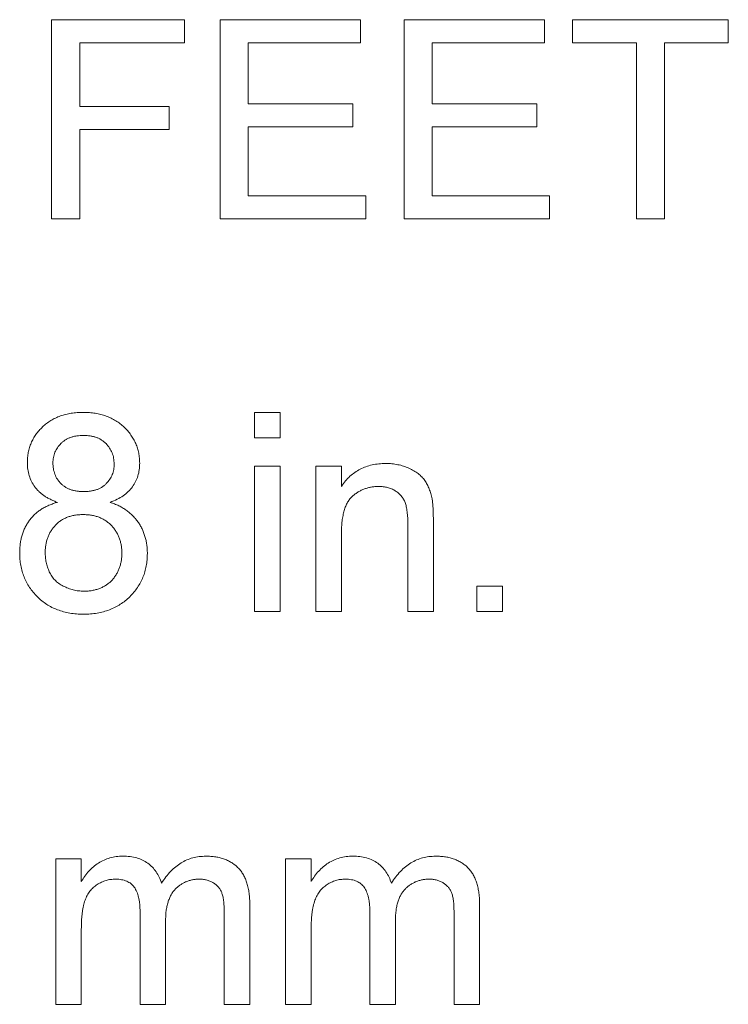
# Model space of a CAD drawing. Units: inches. Extents: x 0.6 to 16.5, y 0.4 to 10.6.
# Drawn here: x 14.4 to 14.5, y 6.2 to 6.3 of the extents above; entities that cross this region are included whole.
import ezdxf

# ---------------------------------------------------------------- set-up
doc = ezdxf.new("R2010")
doc.units = ezdxf.units.IN
doc.header["$MEASUREMENT"] = 0

msp = doc.modelspace()

# ---------------------------------------------------------------- linework, layer by layer
at = {"color": 7, "linetype": 'Continuous', "lineweight": 15}
for p, q in [((14.4497, 6.26042), (14.4497, 6.28385)), ((14.4497, 6.28385), (14.46533, 6.28385)), ((14.46533, 6.28385), (14.46533, 6.28115)), ((14.46953, 6.28385), (14.48606, 6.28385)), ((14.46953, 6.26042), (14.46953, 6.28385)), ((14.48606, 6.28385), (14.48606, 6.28115)), ((14.49117, 6.26042), (14.49117, 6.28385)), ((14.49117, 6.28385), (14.5077, 6.28385)), ((14.5077, 6.28385), (14.5077, 6.28115)), ((14.511, 6.28115), (14.511, 6.28385)), ((14.511, 6.28385), (14.52933, 6.28385)), ((14.52933, 6.28385), (14.52933, 6.28115)), ((14.45301, 6.28115), (14.45301, 6.27364)), ((14.46533, 6.28115), (14.45301, 6.28115)), ((14.48606, 6.28115), (14.47284, 6.28115)), ((14.47284, 6.28115), (14.47284, 6.27394)), ((14.49447, 6.28115), (14.49447, 6.27394)), ((14.5077, 6.28115), (14.49447, 6.28115)), ((14.51851, 6.28115), (14.511, 6.28115)), ((14.51851, 6.26042), (14.51851, 6.28115)), ((14.52933, 6.28115), (14.52182, 6.28115)), ((14.52182, 6.28115), (14.52182, 6.26042)), ((14.47284, 6.27394), (14.48516, 6.27394)), ((14.48516, 6.27394), (14.48516, 6.27123)), ((14.49447, 6.27394), (14.50679, 6.27394)), ((14.50679, 6.27394), (14.50679, 6.27123)), ((14.45301, 6.27364), (14.46352, 6.27364)), ((14.46352, 6.27364), (14.46352, 6.27093)), ((14.46352, 6.27093), (14.45301, 6.27093)), ((14.45301, 6.27093), (14.45301, 6.26042)), ((14.48516, 6.27123), (14.47284, 6.27123)), ((14.47284, 6.27123), (14.47284, 6.26312)), ((14.49447, 6.27123), (14.49447, 6.26312)), ((14.50679, 6.27123), (14.49447, 6.27123)), ((14.47284, 6.26312), (14.48666, 6.26312)), ((14.48666, 6.26312), (14.48666, 6.26042)), ((14.49447, 6.26312), (14.5083, 6.26312)), ((14.5083, 6.26312), (14.5083, 6.26042)), ((14.45301, 6.26042), (14.4497, 6.26042)), ((14.48666, 6.26042), (14.46953, 6.26042)), ((14.5083, 6.26042), (14.49117, 6.26042)), ((14.52182, 6.26042), (14.51851, 6.26042)), ((14.47359, 6.23465), (14.47359, 6.23765)), ((14.47359, 6.23765), (14.4766, 6.23765)), ((14.4766, 6.23765), (14.4766, 6.23465)), ((14.4766, 6.23465), (14.47359, 6.23465)), ((14.47359, 6.21422), (14.47359, 6.23134)), ((14.47359, 6.23134), (14.4766, 6.23134)), ((14.4766, 6.23134), (14.4766, 6.21422)), ((14.4808, 6.21422), (14.4808, 6.23134)), ((14.4808, 6.23134), (14.48381, 6.23134)), ((14.48381, 6.23134), (14.48381, 6.22895)), ((14.49162, 6.21422), (14.49162, 6.22444)), ((14.49462, 6.22469), (14.49462, 6.21422)), ((14.48381, 6.2234), (14.48381, 6.21422)), ((14.49973, 6.21422), (14.49973, 6.21722)), ((14.49973, 6.21722), (14.50274, 6.21722)), ((14.50274, 6.21722), (14.50274, 6.21422)), ((14.4766, 6.21422), (14.47359, 6.21422)), ((14.48381, 6.21422), (14.4808, 6.21422)), ((14.49462, 6.21422), (14.49162, 6.21422)), ((14.50274, 6.21422), (14.49973, 6.21422)), ((14.45019, 6.16801), (14.45019, 6.18514)), ((14.45019, 6.18514), (14.4532, 6.18514)), ((14.4532, 6.18514), (14.4532, 6.18247)), ((14.47723, 6.16801), (14.47723, 6.18514)), ((14.47723, 6.18514), (14.48024, 6.18514)), ((14.48024, 6.18514), (14.48024, 6.18247)), ((14.46011, 6.16801), (14.46011, 6.17894)), ((14.47303, 6.17971), (14.47303, 6.16801)), ((14.48715, 6.16801), (14.48715, 6.17894)), ((14.50007, 6.17971), (14.50007, 6.16801)), ((14.46311, 6.17779), (14.46311, 6.16801)), ((14.47002, 6.16801), (14.47002, 6.17861)), ((14.49015, 6.17779), (14.49015, 6.16801)), ((14.49707, 6.16801), (14.49707, 6.17861)), ((14.4532, 6.17674), (14.4532, 6.16801)), ((14.48024, 6.17674), (14.48024, 6.16801)), ((14.4532, 6.16801), (14.45019, 6.16801)), ((14.46311, 6.16801), (14.46011, 6.16801)), ((14.47303, 6.16801), (14.47002, 6.16801)), ((14.48024, 6.16801), (14.47723, 6.16801)), ((14.49015, 6.16801), (14.48715, 6.16801)), ((14.50007, 6.16801), (14.49707, 6.16801))]:
    msp.add_line(p, q, dxfattribs=at)
for points, knots in [([(14.44685, 6.23174), (14.44685, 6.23195), (14.44686, 6.23235), (14.44695, 6.23294), (14.44709, 6.23351), (14.44729, 6.23405), (14.44754, 6.23456), (14.44785, 6.23506), (14.44822, 6.23552), (14.44864, 6.23596), (14.4491, 6.23636), (14.44961, 6.2367), (14.45016, 6.237), (14.45074, 6.23724), (14.45136, 6.23743), (14.45201, 6.23755), (14.4527, 6.23764), (14.45318, 6.23765), (14.45342, 6.23765)], [0, 0, 0, 0, 0.062141, 0.121985, 0.180599, 0.238169, 0.296236, 0.354352, 0.414075, 0.475402, 0.537234, 0.599272, 0.661181, 0.724278, 0.789184, 0.856374, 0.926496, 1, 1, 1, 1]), ([(14.45342, 6.23765), (14.45367, 6.23765), (14.45414, 6.23764), (14.45484, 6.23756), (14.4555, 6.23742), (14.45612, 6.23723), (14.45671, 6.23698), (14.45726, 6.23668), (14.45778, 6.23633), (14.45825, 6.23592), (14.45867, 6.23548), (14.45904, 6.235), (14.45936, 6.2345), (14.45962, 6.23398), (14.45982, 6.23344), (14.45997, 6.23287), (14.46005, 6.23228), (14.46006, 6.23187), (14.46007, 6.23167)], [0, 0, 0, 0, 0.073202, 0.14259, 0.209629, 0.274889, 0.337938, 0.40047, 0.46251, 0.525016, 0.586701, 0.646826, 0.70523, 0.763317, 0.820724, 0.879293, 0.93851, 1, 1, 1, 1]), ([(14.45346, 6.23495), (14.45332, 6.23495), (14.45305, 6.23494), (14.45266, 6.23489), (14.45229, 6.23483), (14.45195, 6.23471), (14.45162, 6.23459), (14.45133, 6.23442), (14.45105, 6.23423), (14.45072, 6.23393), (14.45038, 6.23352), (14.45007, 6.23297), (14.44989, 6.23236), (14.44986, 6.23194), (14.44985, 6.23173)], [0, 0, 0, 0, 0.076254, 0.148653, 0.21829, 0.284573, 0.348259, 0.410673, 0.472184, 0.533531, 0.653395, 0.767712, 0.881685, 1, 1, 1, 1]), ([(14.45706, 6.23159), (14.45705, 6.23181), (14.45703, 6.23226), (14.45685, 6.2329), (14.45654, 6.23348), (14.45619, 6.23391), (14.45586, 6.23421), (14.45558, 6.23441), (14.45529, 6.23458), (14.45496, 6.23471), (14.45462, 6.23482), (14.45425, 6.23489), (14.45386, 6.23494), (14.4536, 6.23495), (14.45346, 6.23495)], [0, 0, 0, 0, 0.123365, 0.241393, 0.357386, 0.477289, 0.537882, 0.599252, 0.660739, 0.723055, 0.787912, 0.855385, 0.925386, 1, 1, 1, 1]), ([(14.4504, 6.22707), (14.45025, 6.22712), (14.44996, 6.22723), (14.44956, 6.22742), (14.44917, 6.22762), (14.44882, 6.22784), (14.44851, 6.22808), (14.44821, 6.22834), (14.44795, 6.22861), (14.44764, 6.22899), (14.44732, 6.22952), (14.44704, 6.23021), (14.44688, 6.23096), (14.44686, 6.23148), (14.44685, 6.23174)], [0, 0, 0, 0, 0.074185, 0.145417, 0.213638, 0.278851, 0.342083, 0.403246, 0.463221, 0.521426, 0.637269, 0.753722, 0.873222, 1, 1, 1, 1]), ([(14.44985, 6.23173), (14.44986, 6.23161), (14.44986, 6.23137), (14.4499, 6.23102), (14.44998, 6.23069), (14.45008, 6.23037), (14.45021, 6.23007), (14.45037, 6.22979), (14.45057, 6.22953), (14.45079, 6.22928), (14.45103, 6.22906), (14.45131, 6.22887), (14.45161, 6.2287), (14.45193, 6.22857), (14.45228, 6.22846), (14.45266, 6.22839), (14.45307, 6.22834), (14.45334, 6.22834), (14.45349, 6.22834)], [0, 0, 0, 0, 0.065186, 0.127438, 0.187402, 0.246293, 0.303866, 0.361457, 0.419417, 0.477951, 0.536485, 0.595801, 0.656717, 0.719221, 0.783691, 0.851663, 0.923965, 1, 1, 1, 1]), ([(14.45349, 6.22834), (14.45363, 6.22834), (14.4539, 6.22834), (14.45429, 6.22839), (14.45466, 6.22846), (14.45501, 6.22856), (14.45533, 6.2287), (14.45563, 6.22886), (14.4559, 6.22905), (14.45622, 6.22935), (14.45656, 6.22976), (14.45685, 6.23032), (14.45704, 6.23094), (14.45705, 6.23137), (14.45706, 6.23159)], [0, 0, 0, 0, 0.076854, 0.149861, 0.218412, 0.285039, 0.34884, 0.409866, 0.471166, 0.531659, 0.649463, 0.76374, 0.878732, 1, 1, 1, 1]), ([(14.46007, 6.23167), (14.46006, 6.23141), (14.46004, 6.2309), (14.45987, 6.23018), (14.4596, 6.2295), (14.45922, 6.22887), (14.45873, 6.22832), (14.45812, 6.22782), (14.4574, 6.2274), (14.45687, 6.22718), (14.45659, 6.22707)], [0, 0, 0, 0, 0.12481, 0.24473, 0.360917, 0.477472, 0.596907, 0.722033, 0.855127, 1, 1, 1, 1]), ([(14.48381, 6.22895), (14.48396, 6.22917), (14.48427, 6.22959), (14.48479, 6.23014), (14.48538, 6.2306), (14.48601, 6.23099), (14.48669, 6.23128), (14.48742, 6.23149), (14.48821, 6.23162), (14.48875, 6.23164), (14.48902, 6.23164)], [0, 0, 0, 0, 0.128951, 0.252973, 0.373396, 0.492638, 0.612688, 0.736276, 0.865056, 1, 1, 1, 1]), ([(14.48902, 6.23164), (14.48926, 6.23164), (14.48974, 6.23163), (14.49044, 6.23151), (14.49111, 6.23135), (14.49174, 6.2311), (14.49232, 6.23081), (14.49284, 6.23047), (14.49327, 6.23008), (14.49362, 6.22965), (14.49391, 6.22917), (14.49414, 6.22865), (14.49434, 6.22809), (14.49443, 6.2277), (14.49447, 6.2275)], [0, 0, 0, 0, 0.096423, 0.190105, 0.281733, 0.372805, 0.460085, 0.541273, 0.617891, 0.691253, 0.76452, 0.840097, 0.918232, 1, 1, 1, 1]), ([(14.48819, 6.22894), (14.48804, 6.22893), (14.48775, 6.22893), (14.48732, 6.22888), (14.48692, 6.22878), (14.48652, 6.22865), (14.48614, 6.22849), (14.48578, 6.2283), (14.48543, 6.22806), (14.48509, 6.22779), (14.48478, 6.22747), (14.48452, 6.22707), (14.4843, 6.22661), (14.48412, 6.2261), (14.48398, 6.22551), (14.48388, 6.22487), (14.48382, 6.22415), (14.48381, 6.22366), (14.48381, 6.2234)], [0, 0, 0, 0, 0.054744, 0.107502, 0.159444, 0.210783, 0.261361, 0.312396, 0.364361, 0.417705, 0.47244, 0.530699, 0.592893, 0.660801, 0.734468, 0.815779, 0.903965, 1, 1, 1, 1]), ([(14.49162, 6.22444), (14.49162, 6.22471), (14.49161, 6.22522), (14.49155, 6.22593), (14.49145, 6.22653), (14.49132, 6.22704), (14.49111, 6.22746), (14.49085, 6.22783), (14.49052, 6.22816), (14.49014, 6.22844), (14.48971, 6.22867), (14.48923, 6.22883), (14.48872, 6.22892), (14.48837, 6.22893), (14.48819, 6.22894)], [0, 0, 0, 0, 0.12551, 0.234085, 0.327032, 0.405088, 0.474754, 0.54358, 0.61344, 0.686712, 0.761543, 0.83771, 0.916917, 1, 1, 1, 1]), ([(14.49447, 6.2275), (14.49448, 6.22743), (14.49451, 6.22727), (14.49454, 6.22701), (14.49457, 6.22672), (14.49459, 6.22639), (14.4946, 6.22602), (14.49462, 6.22561), (14.49462, 6.22516), (14.49462, 6.22486), (14.49462, 6.22469)], [0, 0, 0, 0, 0.079515, 0.171789, 0.275677, 0.394385, 0.526237, 0.671423, 0.828207, 1, 1, 1, 1]), ([(14.44595, 6.22112), (14.44595, 6.2213), (14.44596, 6.22167), (14.44601, 6.22221), (14.4461, 6.22273), (14.44623, 6.22322), (14.44639, 6.2237), (14.44659, 6.22414), (14.44683, 6.22457), (14.4471, 6.22497), (14.4474, 6.22534), (14.44774, 6.22568), (14.44811, 6.22599), (14.4485, 6.22627), (14.44893, 6.22652), (14.4494, 6.22673), (14.44988, 6.22693), (14.45022, 6.22702), (14.4504, 6.22707)], [0, 0, 0, 0, 0.069837, 0.137031, 0.20149, 0.264549, 0.325984, 0.386638, 0.446522, 0.506375, 0.56588, 0.624696, 0.684126, 0.744169, 0.805421, 0.86839, 0.933202, 1, 1, 1, 1]), ([(14.45659, 6.22707), (14.45677, 6.22701), (14.45711, 6.22689), (14.4576, 6.22667), (14.45805, 6.22643), (14.45848, 6.22616), (14.45887, 6.22586), (14.45923, 6.22553), (14.45956, 6.22518), (14.45986, 6.2248), (14.46012, 6.22439), (14.46035, 6.22397), (14.46054, 6.22353), (14.46069, 6.22306), (14.46083, 6.22259), (14.46091, 6.22208), (14.46096, 6.22157), (14.46097, 6.22122), (14.46097, 6.22104)], [0, 0, 0, 0, 0.069019, 0.135247, 0.199629, 0.261947, 0.323721, 0.383768, 0.443781, 0.503808, 0.563841, 0.623508, 0.683498, 0.743988, 0.80571, 0.868605, 0.933272, 1, 1, 1, 1]), ([(14.45339, 6.22563), (14.45323, 6.22563), (14.4529, 6.22562), (14.45242, 6.22556), (14.45197, 6.22546), (14.45155, 6.22532), (14.45115, 6.22514), (14.45078, 6.22493), (14.45044, 6.22467), (14.45013, 6.22437), (14.44986, 6.22404), (14.44961, 6.22369), (14.44941, 6.22332), (14.44924, 6.22293), (14.44911, 6.22251), (14.44902, 6.22209), (14.44896, 6.22164), (14.44895, 6.22133), (14.44895, 6.22117)], [0, 0, 0, 0, 0.07096, 0.139104, 0.203581, 0.266452, 0.326948, 0.386959, 0.447004, 0.50793, 0.5686, 0.628538, 0.688146, 0.748102, 0.808471, 0.870217, 0.933676, 1, 1, 1, 1]), ([(14.45797, 6.22108), (14.45796, 6.22124), (14.45796, 6.22156), (14.4579, 6.22202), (14.4578, 6.22246), (14.45766, 6.22288), (14.4575, 6.22328), (14.45728, 6.22366), (14.45703, 6.22402), (14.45674, 6.22435), (14.45642, 6.22465), (14.45607, 6.22492), (14.45569, 6.22514), (14.45528, 6.22532), (14.45485, 6.22546), (14.45439, 6.22556), (14.4539, 6.22562), (14.45357, 6.22563), (14.45339, 6.22563)], [0, 0, 0, 0, 0.066607, 0.1304059, 0.1926444, 0.2531307, 0.3127794, 0.3720911, 0.4323353, 0.4928216, 0.5531627, 0.6136456, 0.6736015, 0.7343564, 0.7968861, 0.8617881, 0.9288729, 1, 1, 1, 1]), ([(14.45346, 6.21391), (14.45318, 6.21392), (14.45265, 6.21393), (14.45186, 6.21403), (14.45112, 6.21419), (14.45041, 6.21442), (14.44974, 6.2147), (14.44912, 6.21506), (14.44854, 6.21548), (14.44801, 6.21597), (14.44753, 6.2165), (14.4471, 6.21706), (14.44674, 6.21766), (14.44645, 6.21829), (14.44623, 6.21895), (14.44607, 6.21965), (14.44596, 6.22037), (14.44595, 6.22086), (14.44595, 6.22112)], [0, 0, 0, 0, 0.070446, 0.138097, 0.20319, 0.266154, 0.327948, 0.389213, 0.45028, 0.512078, 0.573577, 0.633911, 0.693442, 0.752465, 0.812375, 0.873063, 0.935181, 1, 1, 1, 1]), ([(14.44895, 6.22117), (14.44896, 6.22098), (14.44897, 6.22059), (14.44906, 6.22002), (14.44921, 6.21945), (14.44942, 6.21891), (14.4497, 6.21838), (14.45007, 6.21792), (14.45053, 6.21753), (14.45107, 6.21721), (14.45165, 6.21695), (14.45225, 6.21676), (14.45286, 6.21664), (14.45327, 6.21663), (14.45348, 6.21662)], [0, 0, 0, 0, 0.0805069, 0.1599358, 0.2404741, 0.321766, 0.4030217, 0.4837399, 0.5660369, 0.6533427, 0.742167, 0.8285137, 0.9142421, 1, 1, 1, 1]), ([(14.46097, 6.22104), (14.46096, 6.22079), (14.46095, 6.22031), (14.46085, 6.21959), (14.46069, 6.21891), (14.46047, 6.21826), (14.46017, 6.21764), (14.45981, 6.21705), (14.45939, 6.21648), (14.45891, 6.21596), (14.45838, 6.21548), (14.45779, 6.21506), (14.45717, 6.21471), (14.45651, 6.21441), (14.4558, 6.21419), (14.45506, 6.21403), (14.45427, 6.21393), (14.45373, 6.21392), (14.45346, 6.21391)], [0, 0, 0, 0, 0.063602, 0.1253, 0.185574, 0.244705, 0.303359, 0.362909, 0.423049, 0.484629, 0.547108, 0.608551, 0.669993, 0.732329, 0.795558, 0.861052, 0.92912, 1, 1, 1, 1]), ([(14.45348, 6.21662), (14.45365, 6.21662), (14.45398, 6.21663), (14.45447, 6.21669), (14.45492, 6.21679), (14.45535, 6.21692), (14.45575, 6.21711), (14.45613, 6.21732), (14.45646, 6.21758), (14.45678, 6.21788), (14.45706, 6.2182), (14.4573, 6.21855), (14.45751, 6.21892), (14.45767, 6.21931), (14.4578, 6.21972), (14.4579, 6.22016), (14.45796, 6.22061), (14.45796, 6.22092), (14.45797, 6.22108)], [0, 0, 0, 0, 0.071848, 0.139581, 0.204957, 0.26787, 0.328601, 0.388819, 0.448501, 0.509081, 0.569313, 0.628514, 0.687505, 0.74684, 0.807671, 0.869688, 0.933417, 1, 1, 1, 1]), ([(14.4532, 6.18247), (14.45333, 6.18269), (14.45359, 6.18311), (14.45407, 6.18369), (14.45461, 6.1842), (14.45521, 6.18464), (14.45586, 6.185), (14.45657, 6.18525), (14.45731, 6.18542), (14.45783, 6.18543), (14.45809, 6.18544)], [0, 0, 0, 0, 0.126632, 0.249844, 0.372605, 0.496751, 0.620594, 0.743752, 0.869167, 1, 1, 1, 1]), ([(14.45809, 6.18544), (14.45837, 6.18543), (14.45892, 6.18542), (14.45971, 6.18525), (14.46041, 6.185), (14.46104, 6.18463), (14.46157, 6.18416), (14.46202, 6.18361), (14.46239, 6.18297), (14.46256, 6.1825), (14.46264, 6.18226)], [0, 0, 0, 0, 0.142745, 0.274635, 0.398244, 0.517604, 0.634705, 0.752088, 0.873081, 1, 1, 1, 1]), ([(14.46264, 6.18226), (14.46281, 6.18252), (14.46313, 6.18301), (14.46369, 6.18366), (14.46429, 6.18421), (14.46492, 6.18466), (14.4656, 6.18501), (14.46631, 6.18526), (14.46706, 6.18541), (14.46757, 6.18543), (14.46783, 6.18544)], [0, 0, 0, 0, 0.142303, 0.275384, 0.402479, 0.523376, 0.641231, 0.758323, 0.877553, 1, 1, 1, 1]), ([(14.46783, 6.18544), (14.46804, 6.18544), (14.46843, 6.18543), (14.469, 6.18536), (14.46954, 6.18526), (14.47004, 6.1851), (14.47051, 6.1849), (14.47094, 6.18466), (14.47133, 6.18437), (14.47169, 6.18405), (14.47201, 6.18367), (14.47228, 6.18324), (14.47251, 6.18277), (14.4727, 6.18225), (14.47285, 6.18168), (14.47295, 6.18107), (14.47302, 6.18041), (14.47302, 6.17995), (14.47303, 6.17971)], [0, 0, 0, 0, 0.068486, 0.133632, 0.195327, 0.254222, 0.311272, 0.366612, 0.421256, 0.47607, 0.531428, 0.588229, 0.647305, 0.709398, 0.775283, 0.845228, 0.920397, 1, 1, 1, 1]), ([(14.48024, 6.18247), (14.48037, 6.18269), (14.48063, 6.18311), (14.48112, 6.18369), (14.48165, 6.1842), (14.48225, 6.18464), (14.48291, 6.185), (14.48361, 6.18525), (14.48436, 6.18542), (14.48487, 6.18543), (14.48513, 6.18544)], [0, 0, 0, 0, 0.126632, 0.249844, 0.372605, 0.496751, 0.620594, 0.743752, 0.869167, 1, 1, 1, 1]), ([(14.48513, 6.18544), (14.48542, 6.18543), (14.48597, 6.18542), (14.48675, 6.18525), (14.48746, 6.185), (14.48808, 6.18463), (14.48862, 6.18416), (14.48907, 6.18361), (14.48943, 6.18297), (14.4896, 6.1825), (14.48969, 6.18226)], [0, 0, 0, 0, 0.142745, 0.274635, 0.398244, 0.517604, 0.634705, 0.752088, 0.873081, 1, 1, 1, 1]), ([(14.48969, 6.18226), (14.48985, 6.18252), (14.49017, 6.18301), (14.49074, 6.18366), (14.49133, 6.18421), (14.49197, 6.18466), (14.49264, 6.18501), (14.49335, 6.18526), (14.4941, 6.18541), (14.49462, 6.18543), (14.49488, 6.18544)], [0, 0, 0, 0, 0.142303, 0.275384, 0.402479, 0.523376, 0.641231, 0.758323, 0.877553, 1, 1, 1, 1]), ([(14.49488, 6.18544), (14.49508, 6.18544), (14.49547, 6.18543), (14.49605, 6.18536), (14.49659, 6.18526), (14.49709, 6.1851), (14.49755, 6.1849), (14.49799, 6.18466), (14.49838, 6.18437), (14.49874, 6.18405), (14.49905, 6.18367), (14.49933, 6.18324), (14.49956, 6.18277), (14.49974, 6.18225), (14.4999, 6.18168), (14.49999, 6.18107), (14.50006, 6.18041), (14.50007, 6.17995), (14.50007, 6.17971)], [0, 0, 0, 0, 0.068486, 0.133632, 0.195327, 0.254222, 0.311272, 0.366612, 0.421256, 0.47607, 0.531428, 0.588229, 0.647305, 0.709398, 0.775283, 0.845228, 0.920397, 1, 1, 1, 1]), ([(14.45722, 6.18274), (14.45703, 6.18273), (14.45665, 6.18272), (14.4561, 6.18259), (14.45557, 6.18239), (14.45506, 6.18211), (14.4546, 6.18176), (14.4542, 6.18133), (14.45388, 6.18083), (14.45367, 6.18035), (14.45353, 6.17992), (14.45344, 6.17957), (14.45336, 6.17918), (14.45331, 6.17876), (14.45325, 6.1783), (14.45322, 6.17781), (14.4532, 6.17728), (14.4532, 6.17692), (14.4532, 6.17674)], [0, 0, 0, 0, 0.0698823, 0.1383883, 0.2067582, 0.2765984, 0.3471345, 0.4179203, 0.4902131, 0.5664711, 0.6078662, 0.6522326, 0.700547, 0.7525229, 0.8083213, 0.8684703, 0.9319798, 1, 1, 1, 1]), ([(14.46011, 6.17894), (14.46011, 6.17909), (14.4601, 6.17939), (14.46007, 6.17982), (14.46002, 6.18022), (14.45994, 6.18059), (14.45985, 6.18094), (14.45974, 6.18125), (14.4596, 6.18153), (14.45944, 6.18179), (14.45926, 6.18201), (14.45905, 6.18221), (14.45881, 6.18237), (14.45854, 6.1825), (14.45825, 6.18262), (14.45793, 6.18268), (14.45759, 6.18273), (14.45735, 6.18274), (14.45722, 6.18274)], [0, 0, 0, 0, 0.084052, 0.162315, 0.23666, 0.305778, 0.369855, 0.430882, 0.488026, 0.542745, 0.595115, 0.646686, 0.699726, 0.753414, 0.809316, 0.869027, 0.932209, 1, 1, 1, 1]), ([(14.46711, 6.18274), (14.46697, 6.18273), (14.46669, 6.18273), (14.46629, 6.18267), (14.4659, 6.18258), (14.46553, 6.18245), (14.46518, 6.18228), (14.46485, 6.18208), (14.46454, 6.18184), (14.46425, 6.18156), (14.46397, 6.18125), (14.46374, 6.18088), (14.46355, 6.18047), (14.46339, 6.18002), (14.46326, 6.17952), (14.46317, 6.17898), (14.46312, 6.1784), (14.46312, 6.17799), (14.46311, 6.17779)], [0, 0, 0, 0, 0.058576, 0.115035, 0.169764, 0.223648, 0.276873, 0.330288, 0.385037, 0.440685, 0.49788, 0.557223, 0.620037, 0.686256, 0.756748, 0.831893, 0.912834, 1, 1, 1, 1]), ([(14.47002, 6.17861), (14.47002, 6.17887), (14.47001, 6.17936), (14.46997, 6.18004), (14.46989, 6.1806), (14.46977, 6.18105), (14.4696, 6.18143), (14.46938, 6.18175), (14.46911, 6.18204), (14.46878, 6.18229), (14.46841, 6.18249), (14.468, 6.18263), (14.46757, 6.18272), (14.46727, 6.18273), (14.46711, 6.18274)], [0, 0, 0, 0, 0.1364149, 0.2528974, 0.3492204, 0.4269322, 0.4944524, 0.560702, 0.628626, 0.6988364, 0.7714182, 0.8441569, 0.9199641, 1, 1, 1, 1]), ([(14.48427, 6.18274), (14.48408, 6.18273), (14.4837, 6.18272), (14.48314, 6.18259), (14.48261, 6.18239), (14.48211, 6.18211), (14.48164, 6.18176), (14.48125, 6.18133), (14.48092, 6.18083), (14.48071, 6.18035), (14.48058, 6.17992), (14.48048, 6.17957), (14.48041, 6.17918), (14.48035, 6.17876), (14.48029, 6.1783), (14.48027, 6.17781), (14.48024, 6.17728), (14.48024, 6.17692), (14.48024, 6.17674)], [0, 0, 0, 0, 0.069882, 0.138388, 0.206758, 0.276598, 0.347135, 0.41792, 0.490213, 0.566471, 0.607866, 0.652233, 0.700547, 0.752523, 0.808321, 0.86847, 0.93198, 1, 1, 1, 1]), ([(14.48715, 6.17894), (14.48715, 6.17909), (14.48715, 6.17939), (14.48711, 6.17982), (14.48706, 6.18022), (14.48699, 6.18059), (14.48689, 6.18094), (14.48678, 6.18125), (14.48664, 6.18153), (14.48649, 6.18179), (14.4863, 6.18201), (14.48609, 6.18221), (14.48585, 6.18237), (14.48558, 6.1825), (14.4853, 6.18262), (14.48497, 6.18268), (14.48463, 6.18273), (14.48439, 6.18274), (14.48427, 6.18274)], [0, 0, 0, 0, 0.084052, 0.162315, 0.23666, 0.305778, 0.369855, 0.430882, 0.488026, 0.542745, 0.595115, 0.646686, 0.699726, 0.753414, 0.809316, 0.869027, 0.932209, 1, 1, 1, 1]), ([(14.49415, 6.18274), (14.49401, 6.18273), (14.49374, 6.18273), (14.49333, 6.18267), (14.49294, 6.18258), (14.49258, 6.18245), (14.49223, 6.18228), (14.4919, 6.18208), (14.49158, 6.18184), (14.49129, 6.18156), (14.49102, 6.18125), (14.49079, 6.18088), (14.49059, 6.18047), (14.49043, 6.18002), (14.4903, 6.17952), (14.49022, 6.17898), (14.49017, 6.1784), (14.49016, 6.17799), (14.49015, 6.17779)], [0, 0, 0, 0, 0.0585758, 0.1150347, 0.1697636, 0.2236479, 0.276873, 0.3302885, 0.3850367, 0.4406848, 0.4978803, 0.5572233, 0.6200374, 0.6862558, 0.7567478, 0.831893, 0.9128344, 1, 1, 1, 1]), ([(14.49707, 6.17861), (14.49706, 6.17887), (14.49705, 6.17936), (14.49701, 6.18004), (14.49693, 6.1806), (14.49682, 6.18105), (14.49664, 6.18143), (14.49642, 6.18175), (14.49615, 6.18204), (14.49582, 6.18229), (14.49546, 6.18249), (14.49505, 6.18263), (14.49461, 6.18272), (14.49431, 6.18273), (14.49415, 6.18274)], [0, 0, 0, 0, 0.136415, 0.252897, 0.34922, 0.426932, 0.494452, 0.560702, 0.628626, 0.698836, 0.771418, 0.844157, 0.919964, 1, 1, 1, 1])]:
    msp.add_open_spline(points, degree=3, knots=knots, dxfattribs=at)

doc.saveas('drawing.dxf')
